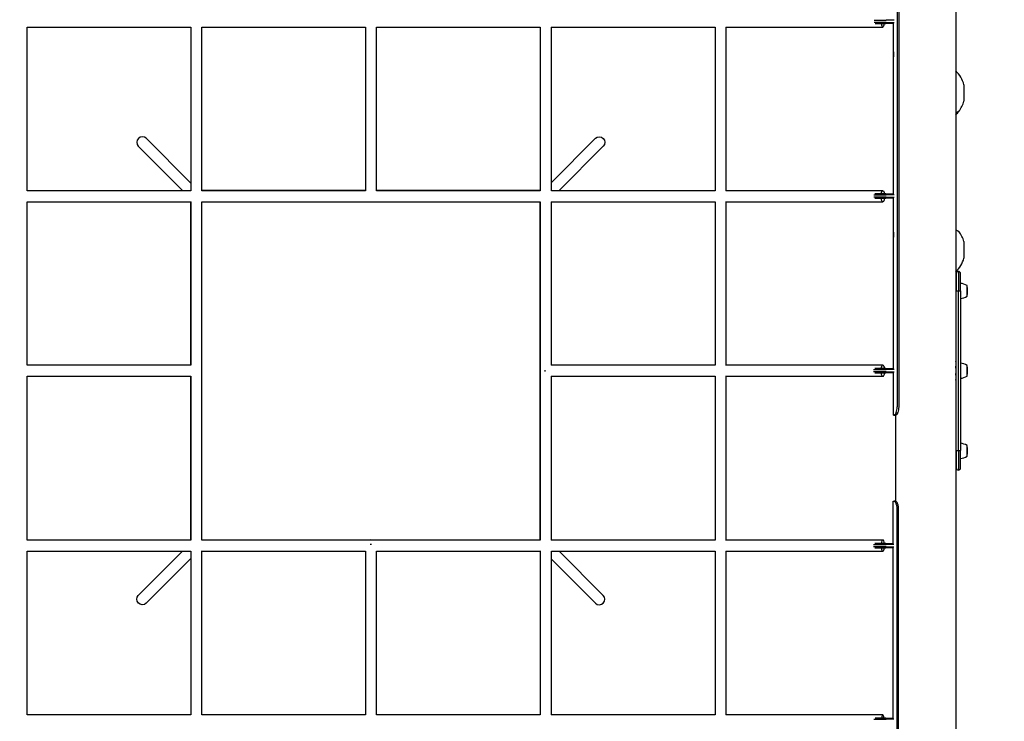
# Model space of a CAD drawing. Units: millimetres. Extents: x -5007 to 6692, y -5167 to 6314.
# Drawn here: x 867 to 2642, y 1237 to 2502 of the extents above; entities that cross this region are included whole.
import ezdxf

# ---------------------------------------------------------------- set-up
doc = ezdxf.new("R2010")
doc.units = ezdxf.units.MM
doc.header["$LTSCALE"] = 0.2
doc.header["$MEASUREMENT"] = 0
doc.header["$PDMODE"] = 1
doc.layers.add('HAGS-Dim Plan', color=7, linetype='Continuous', lineweight=100)
doc.layers.add('HAGS-Plan', color=7, linetype='Continuous')
doc.styles.get("Standard").update_dxf_attribs({"font": 'g13f12d.shx', "height": 300})
doc.dimstyles.new('HAGS - Dim Plan', dxfattribs={"dimtxt": 300, "dimasz": 200, "dimexe": 0.18, "dimexo": 0.0625, "dimgap": 150, "dimtad": 0, "dimlfac": 0.001, "dimrnd": 0.05, "dimzin": 1, "dimdsep": 46, "dimtxsty": 'Standard', "dimblk": 'HAGS - Dim Plan arrow', "dimcen": 0.1, "dimse1": 1, "dimse2": 1, "dimclrd": 1, "dimadec": 0, "dimazin": 0, "dimtfac": 1, "dimtofl": 0, "dimtmove": 0, "dimatfit": 3, "dimfxl": 1, "dimtolj": 1, "dimtzin": 0, "dimarcsym": 0})

# ---------------------------------------------------------------- blocks, each defined once
blk = doc.blocks.new('HAGS - Dim Plan arrow')
at = {"color": 1, "lineweight": 0}
blk.add_lwpolyline([(0, 0, 0, 0.35, 0), (-1, 0, 0.015, 0.015, 0)], format="xyseb", dxfattribs=at)
blk = doc.blocks.new('*D2')
at = {"layer": 'Defpoints', "color": 0, "transparency": 16777216}
for p in [(4923.5, 6117.3), (-5007.1, 2094.1), (4923.5, 175.9)]:
    blk.add_point(p, dxfattribs=at)
at = {"layer": 'HAGS-Dim Plan', "color": 1, "lineweight": -2, "transparency": 16777216}
for p, q in [((-4807.1, 6117.3), (-654, 6117.3)), ((4723.5, 6117.3), (570.4, 6117.3))]:
    blk.add_line(p, q, dxfattribs=at)
at = {"layer": 'HAGS-Dim Plan', "color": 1, "lineweight": -2, "transparency": 16777216, "xscale": 200, "yscale": 200, "zscale": 200, "rotation": 180}
blk.add_blockref('HAGS - Dim Plan arrow', (-5007.1, 6117.3), dxfattribs=at)
at = {"layer": 'HAGS-Dim Plan', "color": 1, "lineweight": -2, "transparency": 16777216, "xscale": 200, "yscale": 200, "zscale": 200}
blk.add_blockref('HAGS - Dim Plan arrow', (4923.5, 6117.3), dxfattribs=at)
at = {"layer": 'HAGS-Dim Plan', "color": 0, "transparency": 16777216, "insert": (-41.8, 6117.3), "char_height": 300, "attachment_point": 5}
blk.add_mtext('\\A1;9.95m', dxfattribs=at)
blk = doc.blocks.new('*D3')
at = {"layer": 'Defpoints', "color": 0, "transparency": 16777216}
for p in [(2500, 4920), (730, -3619), (6495.3, -3619)]:
    blk.add_point(p, dxfattribs=at)
at = {"layer": 'HAGS-Dim Plan', "color": 1, "lineweight": -2, "transparency": 16777216}
for p, q in [((6495.3, 4720), (6495.3, 1255.9)), ((6495.3, -3419), (6495.3, 45.1))]:
    blk.add_line(p, q, dxfattribs=at)
at = {"layer": 'HAGS-Dim Plan', "color": 1, "lineweight": -2, "transparency": 16777216, "xscale": 200, "yscale": 200, "zscale": 200}
for p, rotation in [((6495.3, 4920), 90), ((6495.3, -3619), 270)]:
    blk.add_blockref('HAGS - Dim Plan arrow', p, dxfattribs=dict(at, rotation=rotation))
at = {"layer": 'HAGS-Dim Plan', "color": 0, "transparency": 16777216, "insert": (6495.3, 650.5), "char_height": 300, "attachment_point": 5, "rotation": 90}
blk.add_mtext('\\A1;8.55m', dxfattribs=at)
blk = doc.blocks.new('*D4')
at = {"layer": 'Defpoints', "color": 0, "transparency": 16777216}
for p in [(2245.2, 2941.6, 2095), (5742.6, 2941.6), (727.3, -2119, 130.4)]:
    blk.add_point(p, dxfattribs=at)
at = {"layer": 'HAGS-Dim Plan', "color": 1, "lineweight": -2, "transparency": 16777216}
for p, q in [((5742.6, 2741.6), (5742.6, 1016.7)), ((5742.6, -1919), (5742.6, -194.1))]:
    blk.add_line(p, q, dxfattribs=at)
at = {"layer": 'HAGS-Dim Plan', "color": 1, "lineweight": -2, "transparency": 16777216, "xscale": 200, "yscale": 200, "zscale": 200}
for p, rotation in [((5742.6, 2941.6), 90), ((5742.6, -2119), 270)]:
    blk.add_blockref('HAGS - Dim Plan arrow', p, dxfattribs=dict(at, rotation=rotation))
at = {"layer": 'HAGS-Dim Plan', "color": 0, "transparency": 16777216, "insert": (5742.6, 411.3), "char_height": 300, "attachment_point": 5, "rotation": 90}
blk.add_mtext('\\A1;5.05m', dxfattribs=at)
blk = doc.blocks.new('*D5')
at = {"layer": 'Defpoints', "color": 0, "transparency": 16777216}
for p in [(3413.7, 5539.6), (-3006.4, 2078.3, 204.8), (3413.7, 166.9, 226.7)]:
    blk.add_point(p, dxfattribs=at)
at = {"layer": 'HAGS-Dim Plan', "color": 1, "lineweight": -2, "transparency": 16777216}
for p, q in [((-2806.4, 5539.6), (-425.7, 5539.6)), ((3213.7, 5539.6), (833.1, 5539.6))]:
    blk.add_line(p, q, dxfattribs=at)
at = {"layer": 'HAGS-Dim Plan', "color": 1, "lineweight": -2, "transparency": 16777216, "xscale": 200, "yscale": 200, "zscale": 200, "rotation": 180}
blk.add_blockref('HAGS - Dim Plan arrow', (-3006.4, 5539.6), dxfattribs=at)
at = {"layer": 'HAGS-Dim Plan', "color": 1, "lineweight": -2, "transparency": 16777216, "xscale": 200, "yscale": 200, "zscale": 200}
blk.add_blockref('HAGS - Dim Plan arrow', (3413.7, 5539.6), dxfattribs=at)
at = {"layer": 'HAGS-Dim Plan', "color": 0, "transparency": 16777216, "insert": (203.7, 5539.6), "char_height": 300, "attachment_point": 5}
blk.add_mtext('\\A1;6.40m', dxfattribs=at)

msp = doc.modelspace()

# ---------------------------------------------------------------- linework, layer by layer
at = {"layer": 'HAGS-Plan'}
for p, q in [((2554.25, 2742.839), (2554.25, 995.145)), ((2448.57, 2564.022), (2448.57, 1804.022)), ((2451.31, 2564.022), (2451.31, 1804.022)), ((880.374, 2488.615), (1175.583, 2488.615)), ((880.377, 2193.452), (880.377, 2488.615)), ((1175.489, 2488.615), (1175.489, 2193.503)), ((1195.489, 2193.27), (1195.489, 2488.615)), ((1195.489, 2488.615), (1490.019, 2488.615)), ((1490, 2488.615), (1490, 2193.423)), ((1509.982, 2488.615), (1805.268, 2488.615)), ((1510, 2193.423), (1510, 2488.615)), ((1805.268, 2488.616), (1805.268, 2193.263)), ((1825.183, 2488.615), (2120.38, 2488.615)), ((1825.268, 2193.503), (1825.268, 2488.615)), ((2120.379, 2488.615), (2120.379, 2193.445)), ((2139.928, 2488.615), (2422.728, 2488.615)), ((2140.379, 2193.503), (2140.379, 2488.615)), ((2406.923, 2501.022), (2422.769, 2501.022)), ((2422.769, 2497.022), (2406.998, 2497.022)), ((2409.142, 2495.022), (2422.765, 2495.022)), ((2422.765, 2495.022), (2428.26, 2495.022)), ((2422.769, 2501.022), (2428.997, 2501.022)), ((2428.997, 2497.022), (2422.769, 2497.022)), ((2442.572, 2495.022), (2428.26, 2495.022)), ((2442.912, 2501.022), (2428.997, 2501.022)), ((2428.997, 2497.022), (2442.912, 2497.022)), ((2441.936, 2188.022), (2441.936, 2495.022)), ((2569.113, 2356.247), (2569.113, 2383.737)), ((1080.739, 2273.96), (1161.196, 2193.503)), ((1094.881, 2288.102), (1175.489, 2207.494)), ((1825.268, 2208.553), (1904.817, 2288.102)), ((1838.502, 2193.503), (1918.959, 2273.96)), ((1175.49, 2193.503), (880.377, 2193.503)), ((1490, 2193.992), (1195.489, 2193.992)), ((1490, 2193.503), (1195.489, 2193.503)), ((1805.268, 2193.992), (1510, 2193.992)), ((1805.268, 2193.503), (1510, 2193.503)), ((2120.379, 2193.503), (1825.267, 2193.503)), ((2422.728, 2193.503), (2139.762, 2193.503)), ((2406.255, 2186.022), (2422.769, 2186.022)), ((2422.765, 2188.022), (2408.305, 2188.022)), ((2428.26, 2188.022), (2422.765, 2188.022)), ((2422.769, 2186.022), (2428.997, 2186.022)), ((2428.26, 2188.022), (2442.572, 2188.022)), ((2442.912, 2186.022), (2428.997, 2186.022)), ((880.368, 2173.503), (1175.777, 2173.503)), ((880.377, 1878.985), (880.377, 2173.503)), ((1175, 2173.503), (1175, 1878.992)), ((1175.489, 2173.503), (1175.489, 1878.992)), ((1195.488, 2173.503), (1805.268, 2173.503)), ((1195.489, 1563.724), (1195.489, 2173.503)), ((1805, 1563.992), (1805, 2173.503)), ((1805.268, 2173.503), (1805.268, 1871.157)), ((1824.987, 2173.503), (2120.385, 2173.503)), ((1825.268, 1878.992), (1825.268, 2173.503)), ((2120.379, 2173.503), (2120.379, 1878.983)), ((2139.165, 2173.503), (2422.728, 2173.503)), ((2140.379, 1878.992), (2140.379, 2173.503)), ((2422.769, 2182.022), (2406.32, 2182.022)), ((2408.469, 2180.022), (2422.765, 2180.022)), ((2422.765, 2180.022), (2428.26, 2180.022)), ((2428.997, 2182.022), (2422.769, 2182.022)), ((2442.572, 2180.022), (2428.26, 2180.022)), ((2428.997, 2182.022), (2442.912, 2182.022)), ((2441.936, 1873.022), (2441.936, 2180.022)), ((2569.113, 2073.247), (2569.113, 2100.737)), ((2555, 2043.992), (2555, 2012.992)), ((2555, 2043.992), (2555, 2012.992)), ((2559, 2047.992), (2559, 2012.992)), ((2559, 2047.992), (2559, 2012.992)), ((2563, 2012.992), (2563, 2043.992)), ((2563, 2012.992), (2563, 2043.992)), ((2555, 1724.992), (2555, 2012.992)), ((2555, 2012.992), (2559, 2012.992)), ((2555, 2012.992), (2559, 2012.992)), ((2555, 1724.992), (2555, 2012.992)), ((2559, 2012.992), (2563, 2012.992)), ((2559, 2012.992), (2563, 2012.992)), ((2559, 1724.992), (2559, 2012.992)), ((2559, 1724.992), (2559, 2012.992)), ((2563, 2012.992), (2563, 1724.992)), ((2563, 2012.992), (2563, 1724.992)), ((2574.554, 2003.207), (2574.554, 2022.707)), ((2575.535, 2013.809), (2575.535, 2015.142)), ((2575.535, 2010.772), (2575.535, 2013.809)), ((1175.57, 1878.992), (880.377, 1878.992)), ((1805.268, 1866.562), (1805.268, 1563.724)), ((2120.379, 1878.992), (1825.174, 1878.992)), ((2422.728, 1878.992), (2139.264, 1878.992)), ((2406.126, 1871.022), (2422.769, 1871.022)), ((2422.769, 1867.022), (2406.129, 1867.022)), ((2422.765, 1873.022), (2408.217, 1873.022)), ((2408.225, 1865.022), (2422.765, 1865.022)), ((2428.26, 1873.022), (2422.765, 1873.022)), ((2422.765, 1865.022), (2428.26, 1865.022)), ((2422.769, 1871.022), (2428.997, 1871.022)), ((2428.997, 1867.022), (2422.769, 1867.022)), ((2428.26, 1873.022), (2442.572, 1873.022)), ((2442.572, 1865.022), (2428.26, 1865.022)), ((2442.912, 1871.022), (2428.997, 1871.022)), ((2428.997, 1867.022), (2442.912, 1867.022)), ((2441.936, 1811.029), (2441.936, 1865.022)), ((2574.554, 1859.242), (2574.554, 1878.742)), ((2575.535, 1869.844), (2575.535, 1871.177)), ((2575.535, 1866.807), (2575.535, 1869.844)), ((880.377, 1563.725), (880.377, 1858.999)), ((880.377, 1858.992), (1175.57, 1858.992)), ((1175, 1858.992), (1175, 1563.725)), ((1175.489, 1858.992), (1175.489, 1563.725)), ((1825.174, 1858.992), (2120.379, 1858.992)), ((1825.268, 1563.725), (1825.268, 1858.992)), ((2120.379, 1859.001), (2120.379, 1563.725)), ((2139.266, 1858.992), (2422.728, 1858.992)), ((2140.379, 1563.725), (2140.379, 1858.992)), ((2441.936, 1789.022), (2441.936, 1802.03)), ((2441.936, 1789.022), (2443.362, 1789.022)), ((2443.362, 1789.022), (2446.287, 1789.022)), ((2445.75, 1789.022), (2445.75, 1633.713)), ((2555, 1724.992), (2555, 1693.992)), ((2555, 1724.992), (2559, 1724.992)), ((2555, 1724.992), (2555, 1693.992)), ((2555, 1724.992), (2559, 1724.992)), ((2559, 1724.992), (2563, 1724.992)), ((2559, 1724.992), (2559, 1689.992)), ((2559, 1724.992), (2559, 1689.992)), ((2559, 1724.992), (2563, 1724.992)), ((2563, 1693.992), (2563, 1724.992)), ((2563, 1693.992), (2563, 1724.992)), ((2574.554, 1714.783), (2574.554, 1734.283)), ((2575.535, 1725.385), (2575.535, 1726.718)), ((2575.535, 1722.348), (2575.535, 1725.385)), ((2441.576, 1557.713), (2441.576, 1633.713)), ((2441.576, 1633.713), (2443.062, 1633.713)), ((2445.978, 1633.713), (2443.062, 1633.713)), ((2448.677, 1173.713), (2448.677, 1618.713)), ((2451.275, 1173.713), (2451.275, 1618.713)), ((1175.731, 1563.725), (880.374, 1563.725)), ((1195.489, 1563.992), (1805, 1563.992)), ((1497.57, 1563.725), (1195.489, 1563.725)), ((1805.268, 1563.725), (1502.165, 1563.725)), ((2120.381, 1563.725), (1825.033, 1563.725)), ((2422.728, 1563.725), (2139.246, 1563.725)), ((1805.268, 1544.015), (1805.268, 1248.598)), ((2422.576, 1551.713), (2406.095, 1551.713)), ((2406.096, 1555.713), (2422.576, 1555.713)), ((2408.185, 1549.713), (2422.576, 1549.713)), ((2422.576, 1557.713), (2408.188, 1557.713)), ((2428.073, 1557.713), (2422.576, 1557.713)), ((2422.576, 1555.713), (2428.806, 1555.713)), ((2428.806, 1551.713), (2422.576, 1551.713)), ((2422.576, 1549.713), (2428.073, 1549.713)), ((2428.073, 1557.713), (2442.242, 1557.713)), ((2442.242, 1549.713), (2428.073, 1549.713)), ((2442.603, 1555.713), (2428.806, 1555.713)), ((2428.806, 1551.713), (2442.603, 1551.713)), ((2441.576, 1242.713), (2441.576, 1549.713)), ((880.377, 1248.612), (880.377, 1543.795)), ((880.377, 1543.725), (1175.489, 1543.725)), ((1160.439, 1543.725), (1080.739, 1464.024)), ((1175.489, 1530.49), (1094.881, 1449.882)), ((1175.489, 1543.725), (1175.489, 1248.613)), ((1195.489, 1248.601), (1195.489, 1544.007)), ((1195.489, 1543.725), (1490, 1543.725)), ((1490, 1543.819), (1490, 1248.613)), ((1510, 1248.613), (1510, 1543.819)), ((1510, 1543.725), (1805.268, 1543.725)), ((1825.268, 1248.613), (1825.268, 1543.725)), ((1825.268, 1543.725), (2120.379, 1543.725)), ((1904.817, 1449.882), (1825.268, 1529.431)), ((1918.959, 1464.024), (1839.259, 1543.725)), ((2120.379, 1543.803), (2120.379, 1248.61)), ((2139.822, 1543.725), (2422.728, 1543.725)), ((2140.379, 1248.613), (2140.379, 1543.725)), ((1175.535, 1248.613), (880.377, 1248.613)), ((1490.002, 1248.613), (1195.489, 1248.613)), ((1805.268, 1248.613), (1509.998, 1248.613)), ((2120.379, 1248.613), (1825.228, 1248.613)), ((2422.728, 1248.613), (2140.026, 1248.613)), ((2422.576, 1242.713), (2408.818, 1242.713)), ((2428.073, 1242.713), (2422.576, 1242.713)), ((2428.073, 1242.713), (2442.242, 1242.713)), ((2406.747, 1240.713), (2422.576, 1240.713)), ((2422.576, 1240.713), (2428.806, 1240.713)), ((2442.603, 1240.713), (2428.806, 1240.713))]:
    msp.add_line(p, q, dxfattribs=at)
for centre, radius, start, end in [((2516, 2369.992), 55, 15.635231, 45.93655), ((2565.113, 2383.737), 4, 0, 15.635231), ((2516, 2369.992), 55, 323.156473, 344.364769), ((2565.113, 2356.247), 4, 344.364769, 0), ((2516, 2369.992), 55, 314.06345, 323.156473), ((2516, 2086.992), 55, 15.635231, 36.843527), ((2565.113, 2100.737), 4, 0, 15.635231), ((2516, 2086.992), 55, 314.06345, 344.364769), ((2565.113, 2073.247), 4, 344.364769, 0), ((2559, 2043.992), 4, 90, 180), ((2559, 2043.992), 4, 0, 90), ((2560.294, 1999.427), 27.3, 58.510598, 84.311687), ((2556.035, 2015.142), 19.5, 0, 18.247824), ((2556.035, 2010.772), 19.5, 341.752176, 0), ((2560.294, 2026.487), 27.3, 275.688313, 301.489402), ((2560.294, 1855.462), 27.3, 58.510598, 84.311687), ((1815, 1868.86), 10, 166.716143, 193.283802), ((2501.101, 1868.992), 53.747, 0, 3.622463), ((2501.101, 1868.992), 53.747, 356.377423, 0), ((2556.035, 1871.177), 19.5, 0, 18.247824), ((2556.035, 1866.807), 19.5, 341.752176, 0), ((2560.294, 1882.522), 27.3, 275.688313, 301.489402), ((2560.294, 1711.003), 27.3, 58.510598, 84.311687), ((2556.035, 1726.718), 19.5, 0, 18.247824), ((2556.035, 1722.348), 19.5, 341.752176, 0), ((2560.294, 1738.063), 27.3, 275.688313, 301.489402), ((2559, 1693.992), 4, 180, 270), ((2559, 1693.992), 4, 180, 270), ((2559, 1693.992), 4, 270, 0), ((2559, 1693.992), 4, 270, 0), ((1499.868, 1553.992), 10, 76.716143, 103.283802)]:
    msp.add_arc(centre, radius, start, end, dxfattribs=at)
at = {"layer": 'HAGS-Plan', "extrusion": (0, 0, -1)}
for centre, major_axis, ratio, start_param, end_param in [((2422.728, 2498.615), (0, -10), 0.21432477, 0, 1.20332208), ((2422.728, 2498.615), (0, -10), 0.21432477, -1.20332208, 0), ((1911.888, 2281.031), (-7.071, 7.071), 0.9791881, 0, 3.14159265), ((2422.728, 2183.503), (0, 10), 0.33672396, -1.10191203, 1.10191203), ((2422.728, 2183.503), (0, -10), 0.33672396, 0, 1.21524345), ((2422.728, 2183.503), (0, -10), 0.33672396, -1.21524345, 0), ((2445.209, 1804.022), (0, -15), 0.40673664, -1.57079633, -0.80430516), ((1087.81, 1456.953), (7.071, -7.071), 0.9791881, 0, 3.14159265)]:
    msp.add_ellipse(centre, major_axis=major_axis, ratio=ratio, start_param=start_param, end_param=end_param, dxfattribs=at)
at = {"layer": 'HAGS-Plan'}
for centre, major_axis, ratio, start_param, end_param in [((1087.81, 2281.031), (7.071, 7.071), 0.9791881, 0, 3.14159265), ((1814.849, 1868.992), (0, -10), 0.12880892, -1.69948925, -1.44248606), ((2422.728, 1868.992), (0, -10), 0.37584371, -1.16256541, 1.16256541), ((2422.728, 1868.992), (0, 10), 0.37584371, 0, 1.15598883), ((2422.728, 1868.992), (0, 10), 0.37584371, -1.15598883, 0), ((2442.469, 1804.022), (0, 15), 0.40673664, -2.33728749, -1.57079633), ((2422.728, 1553.725), (0, 10), 0.33672396, 0, 1.16048632), ((2422.728, 1553.725), (0, 10), 0.33672396, -1.16048632, 0), ((1500, 1554.143), (-10, 0), 0.12978196, -1.6962295, -1.44574574), ((2422.728, 1553.725), (0, -10), 0.33672396, -1.15807201, 1.15807201), ((1911.888, 1456.953), (-7.071, -7.071), 0.9791881, 0, 3.14159265), ((2422.728, 1238.613), (0, 10), 0.21432477, 0, 1.14829363), ((2422.728, 1238.613), (0, 10), 0.21432477, -1.14829363, 0)]:
    msp.add_ellipse(centre, major_axis=major_axis, ratio=ratio, start_param=start_param, end_param=end_param, dxfattribs=at)
for points, knots in [([(2442.848, 2439.322), (2442.848, 2439.63), (2442.843, 2439.937), (2442.822, 2440.531), (2442.806, 2440.813), (2442.747, 2441.609), (2442.689, 2442.089), (2442.553, 2442.937), (2442.485, 2443.258), (2442.341, 2443.718), (2442.271, 2443.822), (2442.179, 2443.822), (2442.15, 2443.795), (2442.078, 2443.626), (2442.043, 2443.41), (2442.003, 2442.919), (2441.992, 2442.727), (2441.968, 2442.149), (2441.957, 2441.669), (2441.948, 2440.789), (2441.947, 2440.511), (2441.944, 2439.927), (2441.944, 2439.624), (2441.944, 2439.322)], [-1.74409818, -1.74409818, -1.74409818, -1.74409818, -1.61623634, -1.61623634, -1.49305307, -1.49305307, -1.2564889, -1.2564889, -1.04541491, -1.04541491, -0.81725444, -0.81725444, -0.70152233, -0.70152233, -0.48665461, -0.48665461, -0.37653393, -0.37653393, -0.1780508, -0.1780508, -0.09064279, -0.09064279, -0.000001, -0.000001, -0.000001, -0.000001]), ([(2441.944, 2439.322), (2441.944, 2439.009), (2441.944, 2438.7), (2441.947, 2438.099), (2441.948, 2437.814), (2441.958, 2436.933), (2441.969, 2436.457), (2442.003, 2435.691), (2442.027, 2435.371), (2442.081, 2435.043), (2442.102, 2434.962), (2442.15, 2434.849), (2442.179, 2434.822), (2442.241, 2434.823), (2442.274, 2434.85), (2442.376, 2435.02), (2442.446, 2435.236), (2442.552, 2435.728), (2442.587, 2435.92), (2442.649, 2436.305), (2442.683, 2436.538), (2442.758, 2437.185), (2442.791, 2437.575), (2442.837, 2438.428), (2442.848, 2438.87), (2442.848, 2439.322)], [-1.75161042, -1.75161042, -1.75161042, -1.75161042, -1.65035177, -1.65035177, -1.55259131, -1.55259131, -1.33745725, -1.33745725, -1.10292135, -1.10292135, -0.98537749, -0.98537749, -0.85820853, -0.85820853, -0.73069993, -0.73069993, -0.49398272, -0.49398272, -0.37273423, -0.37273423, -0.2679287, -0.2679287, -0.13553774, -0.13553774, -0.000001, -0.000001, -0.000001, -0.000001]), ([(2560.015, 2337.012), (2559.821, 2336.753), (2559.581, 2336.523), (2559.248, 2336.294), (2559.179, 2336.25), (2559.102, 2336.206), (2559.092, 2336.2), (2559.075, 2336.191), (2559.068, 2336.187), (2559.056, 2336.181), (2559.052, 2336.178), (2559.041, 2336.172), (2559.038, 2336.17), (2559.032, 2336.167), (2559.03, 2336.166), (2559.024, 2336.163), (2559.022, 2336.162), (2559.014, 2336.158), (2559.01, 2336.156), (2558.988, 2336.144), (2558.96, 2336.129), (2558.796, 2336.043), (2558.557, 2335.917), (2557.85, 2335.548), (2557.376, 2335.303), (2556.215, 2334.71), (2555.52, 2334.359), (2554.579, 2333.893), (2554.416, 2333.813), (2554.25, 2333.731)], [0.00001049, 0.00001049, 0.00001049, 0.00001049, 0.97238733, 0.97238733, 1.21209363, 1.21209363, 1.24650417, 1.24650417, 1.27520378, 1.27520378, 1.29952094, 1.29952094, 1.34833927, 1.34833927, 1.39857043, 1.39857043, 1.54916985, 1.54916985, 2.0006184, 2.0006184, 3.35550342, 3.35550342, 7.43637297, 7.43637297, 11.61440868, 11.61440868, 15.86582812, 15.86582812, 16.72902871, 16.72902871, 16.72902871, 16.72902871]), ([(2442.848, 2114.322), (2442.848, 2114.63), (2442.843, 2114.937), (2442.822, 2115.531), (2442.806, 2115.813), (2442.747, 2116.609), (2442.689, 2117.089), (2442.553, 2117.937), (2442.485, 2118.258), (2442.341, 2118.718), (2442.271, 2118.822), (2442.179, 2118.822), (2442.15, 2118.795), (2442.078, 2118.626), (2442.043, 2118.41), (2442.003, 2117.919), (2441.992, 2117.727), (2441.968, 2117.149), (2441.957, 2116.669), (2441.948, 2115.789), (2441.947, 2115.511), (2441.944, 2114.927), (2441.944, 2114.624), (2441.944, 2114.322)], [-1.74409818, -1.74409818, -1.74409818, -1.74409818, -1.61623634, -1.61623634, -1.49305308, -1.49305308, -1.2564889, -1.2564889, -1.04541492, -1.04541492, -0.81725444, -0.81725444, -0.70152233, -0.70152233, -0.48665461, -0.48665461, -0.37653393, -0.37653393, -0.1780508, -0.1780508, -0.09064279, -0.09064279, -0.000001, -0.000001, -0.000001, -0.000001]), ([(2441.944, 2114.322), (2441.944, 2114.009), (2441.944, 2113.7), (2441.947, 2113.099), (2441.948, 2112.814), (2441.958, 2111.933), (2441.969, 2111.457), (2442.003, 2110.691), (2442.027, 2110.371), (2442.081, 2110.043), (2442.102, 2109.962), (2442.15, 2109.849), (2442.179, 2109.822), (2442.241, 2109.823), (2442.274, 2109.85), (2442.376, 2110.02), (2442.446, 2110.236), (2442.552, 2110.728), (2442.587, 2110.92), (2442.649, 2111.305), (2442.683, 2111.538), (2442.758, 2112.185), (2442.791, 2112.575), (2442.837, 2113.428), (2442.848, 2113.87), (2442.848, 2114.322)], [-1.75161042, -1.75161042, -1.75161042, -1.75161042, -1.65035177, -1.65035177, -1.55259131, -1.55259131, -1.33745725, -1.33745725, -1.10292135, -1.10292135, -0.98537749, -0.98537749, -0.85820853, -0.85820853, -0.73069993, -0.73069993, -0.49398272, -0.49398272, -0.37273423, -0.37273423, -0.2679287, -0.2679287, -0.13553774, -0.13553774, -0.000001, -0.000001, -0.000001, -0.000001]), ([(2554.25, 2123.253), (2554.768, 2122.998), (2555.252, 2122.757), (2556.436, 2122.163), (2557.071, 2121.838), (2558.062, 2121.326), (2558.434, 2121.131), (2558.793, 2120.943), (2558.881, 2120.896), (2558.966, 2120.852), (2558.986, 2120.841), (2559.007, 2120.83), (2559.012, 2120.828), (2559.019, 2120.824), (2559.021, 2120.823), (2559.029, 2120.818), (2559.032, 2120.817), (2559.041, 2120.812), (2559.045, 2120.81), (2559.052, 2120.806), (2559.055, 2120.804), (2559.065, 2120.799), (2559.073, 2120.794), (2559.099, 2120.78), (2559.118, 2120.769), (2559.21, 2120.715), (2559.283, 2120.667), (2559.476, 2120.53), (2559.593, 2120.433), (2559.815, 2120.218), (2559.92, 2120.099), (2560.015, 2119.972)], [44.17132301, 44.17132301, 44.17132301, 44.17132301, 46.86000633, 46.86000633, 51.34284658, 51.34284658, 55.65820437, 55.65820437, 57.77515302, 57.77515302, 58.77916957, 58.77916957, 59.25351025, 59.25351025, 59.48424303, 59.48424303, 59.57094291, 59.57094291, 59.60328329, 59.60328329, 59.6194298, 59.6194298, 59.65228534, 59.65228534, 59.71752057, 59.71752057, 59.97560788, 59.97560788, 60.42813596, 60.42813596, 60.90316368, 60.90316368, 60.90316368, 60.90316368]), ([(2554.25, 2123.252), (2554.769, 2122.997), (2555.253, 2122.756), (2556.436, 2122.162), (2557.071, 2121.837), (2558.062, 2121.326), (2558.435, 2121.131), (2558.792, 2120.943), (2558.879, 2120.897), (2558.962, 2120.854), (2558.982, 2120.843), (2559, 2120.834), (2559.004, 2120.832), (2559.006, 2120.831), (2559.006, 2120.831), (2559.006, 2120.831)], [44.17274377, 44.17274377, 44.17274377, 44.17274377, 46.86317037, 46.86317037, 51.34542704, 51.34542704, 55.66224324, 55.66224324, 57.777332, 57.777332, 58.77970878, 58.77970878, 59.25023205, 59.25023205, 59.30979867, 59.30979867, 59.30979867, 59.30979867]), ([(2555, 1883.224), (2554.962, 1883.368), (2554.924, 1883.51), (2554.761, 1884.107), (2554.64, 1884.527), (2554.428, 1885.24), (2554.335, 1885.54), (2554.25, 1885.81)], [-0.483218152, -0.483218152, -0.483218152, -0.483218152, -0.419799182, -0.419799182, -0.209982009, -0.209982009, -0.028250467, -0.028250467, -0.028250467, -0.028250467]), ([(2554.74, 1872.388), (2554.733, 1872.495), (2554.727, 1872.591), (2554.721, 1872.676), (2554.718, 1872.719), (2554.715, 1872.758), (2554.713, 1872.795), (2554.711, 1872.814), (2554.71, 1872.832), (2554.709, 1872.849), (2554.708, 1872.857), (2554.708, 1872.866), (2554.707, 1872.874), (2554.707, 1872.878), (2554.706, 1872.882), (2554.706, 1872.886), (2554.706, 1872.89), (2554.706, 1872.893), (2554.705, 1872.898), (2554.693, 1873.067), (2554.68, 1873.238), (2554.666, 1873.407), (2554.638, 1873.745), (2554.607, 1874.083), (2554.573, 1874.42), (2554.538, 1874.756), (2554.501, 1875.09), (2554.461, 1875.421), (2554.422, 1875.752), (2554.379, 1876.078), (2554.334, 1876.405), (2554.307, 1876.599), (2554.279, 1876.792), (2554.25, 1876.982)], [0, 0, 0, 0, 0.015625, 0.015625, 0.015625, 0.0234375, 0.0234375, 0.0234375, 0.02734375, 0.02734375, 0.02734375, 0.029296875, 0.029296875, 0.029296875, 0.030273437, 0.030273437, 0.030273437, 0.03125, 0.03125, 0.03125, 0.0625, 0.0625, 0.0625, 0.125, 0.125, 0.125, 0.1875, 0.1875, 0.1875, 0.25, 0.25, 0.25, 0.287176484, 0.287176484, 0.287176484, 0.287176484]), ([(2554.25, 1861.002), (2554.279, 1861.193), (2554.307, 1861.385), (2554.515, 1862.882), (2554.653, 1864.222), (2554.74, 1865.596)], [0.712780807, 0.712780807, 0.712780807, 0.712780807, 0.75, 0.75, 1, 1, 1, 1]), ([(2554.25, 1852.174), (2554.298, 1852.325), (2554.36, 1852.524), (2554.524, 1853.065), (2554.611, 1853.358), (2554.799, 1854.014), (2554.899, 1854.376), (2555, 1854.76)], [-2.633083725, -2.633083725, -2.633083725, -2.633083725, -2.368752006, -2.368752006, -2.103722201, -2.103722201, -1.821458392, -1.821458392, -1.821458392, -1.821458392]), ([(2442.118, 1806.529), (2442.118, 1806.837), (2442.116, 1807.144), (2442.107, 1807.738), (2442.1, 1808.02), (2442.074, 1808.816), (2442.05, 1809.296), (2442.001, 1810.144), (2441.979, 1810.465), (2441.945, 1810.917), (2441.936, 1811.023), (2441.936, 1811.029)], [-1.74409818, -1.74409818, -1.74409818, -1.74409818, -1.616236342, -1.616236342, -1.493053075, -1.493053075, -1.2564889, -1.2564889, -1.045414915, -1.045414915, -0.824429614, -0.824429614, -0.824429614, -0.824429614]), ([(2441.936, 1802.03), (2441.936, 1802.033), (2441.938, 1802.061), (2441.952, 1802.227), (2441.969, 1802.443), (2442.001, 1802.935), (2442.013, 1803.127), (2442.036, 1803.513), (2442.049, 1803.745), (2442.079, 1804.392), (2442.093, 1804.783), (2442.113, 1805.635), (2442.118, 1806.077), (2442.118, 1806.529)], [-0.850282171, -0.850282171, -0.850282171, -0.850282171, -0.730699928, -0.730699928, -0.493982722, -0.493982722, -0.372734232, -0.372734232, -0.267928702, -0.267928702, -0.135537737, -0.135537737, -0.000001, -0.000001, -0.000001, -0.000001]), ([(2446.864, 1793.618), (2446.76, 1793.383), (2446.655, 1793.148), (2446.465, 1792.725), (2446.375, 1792.528), (2446.121, 1791.989), (2445.991, 1791.733), (2445.727, 1791.269), (2445.611, 1791.078), (2445.335, 1790.654), (2445.174, 1790.431), (2444.86, 1790.029), (2444.706, 1789.849), (2444.446, 1789.583), (2444.338, 1789.484), (2444.154, 1789.336), (2444.088, 1789.291), (2443.983, 1789.229), (2443.933, 1789.204), (2443.704, 1789.1), (2443.522, 1789.053), (2443.362, 1789.022)], [-0.963202127, -0.963202127, -0.963202127, -0.963202127, -0.897606112, -0.897606112, -0.841457563, -0.841457563, -0.735783878, -0.735783878, -0.652765515, -0.652765515, -0.537406164, -0.537406164, -0.421640757, -0.421640757, -0.337289315, -0.337289315, -0.273094078, -0.273094078, -0.215718913, -0.215718913, 0, 0, 0, 0]), ([(2449.604, 1793.618), (2449.416, 1793.169), (2449.252, 1792.783), (2449.039, 1792.297), (2448.973, 1792.151), (2448.882, 1791.956), (2448.838, 1791.864), (2448.791, 1791.767), (2448.768, 1791.722), (2448.756, 1791.699), (2448.751, 1791.69), (2448.748, 1791.684), (2448.747, 1791.682), (2448.603, 1791.401), (2448.457, 1791.142), (2448.159, 1790.66), (2448.007, 1790.435), (2447.704, 1790.025), (2447.485, 1789.757), (2447.245, 1789.516), (2447.129, 1789.413), (2447.066, 1789.361), (2447.035, 1789.338), (2447.019, 1789.325), (2447.017, 1789.323), (2446.828, 1789.18), (2446.569, 1789.08), (2446.287, 1789.022)], [0, 0, 0, 0, 0.125, 0.125, 0.1875, 0.1875, 0.21875, 0.234375, 0.2421875, 0.24609375, 0.24804687, 0.24804687, 0.25, 0.25, 0.375, 0.375, 0.5, 0.5, 0.625, 0.6875, 0.71875, 0.734375, 0.74804688, 0.74804688, 0.75, 0.75, 1, 1, 1, 1]), ([(2448.677, 1618.713), (2448.662, 1619.334), (2448.64, 1619.991), (2448.58, 1621.071), (2448.544, 1621.576), (2448.448, 1622.43), (2448.311, 1623.613), (2447.804, 1625.835), (2447.635, 1626.462), (2447.125, 1628.105), (2446.818, 1628.858), (2446.311, 1630.032), (2446.004, 1630.646), (2445.223, 1631.987), (2444.757, 1632.592), (2443.847, 1633.451), (2443.424, 1633.668), (2443.062, 1633.713)], [-2.55205863, -2.55205863, -2.55205863, -2.55205863, -2.1246476, -2.1246476, -1.80570977, -1.80570977, -1.52567875, -1.52567875, -1.40093762, -1.40093762, -1.19024361, -1.19024361, -0.89836363, -0.89836363, -0.46183375, -0.46183375, 0, 0, 0, 0]), ([(2451.275, 1618.713), (2451.246, 1619.979), (2451.197, 1620.993), (2451.119, 1621.853), (2451.11, 1621.945), (2451.1, 1622.043), (2451.099, 1622.054), (2451.096, 1622.076), (2451.095, 1622.093), (2451.09, 1622.137), (2451.086, 1622.167), (2451.077, 1622.255), (2451.07, 1622.314), (2451.035, 1622.609), (2451.004, 1622.843), (2450.904, 1623.545), (2450.826, 1624.008), (2450.694, 1624.698), (2450.647, 1624.927), (2450.549, 1625.382), (2450.499, 1625.601), (2450.343, 1626.251), (2450.231, 1626.671), (2449.993, 1627.484), (2449.867, 1627.876), (2449.669, 1628.445), (2449.601, 1628.631), (2449.463, 1628.996), (2449.392, 1629.177), (2448.754, 1630.741), (2448.16, 1631.8), (2447.011, 1633.254), (2446.455, 1633.65), (2445.978, 1633.713)], [0, 0, 0, 0, 0.125, 0.125, 0.140625, 0.140625, 0.14257812, 0.14257812, 0.14453125, 0.14453125, 0.1484375, 0.1484375, 0.15625, 0.15625, 0.1875, 0.1875, 0.25, 0.25, 0.28125, 0.28125, 0.3125, 0.3125, 0.375, 0.375, 0.4375, 0.4375, 0.46875, 0.46875, 0.5, 0.5, 0.75, 0.75, 1, 1, 1, 1])]:
    msp.add_open_spline(points, degree=3, knots=knots, dxfattribs=at)

# ---------------------------------------------------------------- dimensions: what is measured, and where the dimension line sits
at = {"layer": 'HAGS-Dim Plan'}
for base, p1, p2, picture, middle in [((4923.523, 6117.342), (-5007.082, 2094.148), (4923.523, 175.872), '*D2', (-41.779, 6117.342)), ((3413.72, 5539.591), (-3006.393, 2078.259, 204.837), (3413.72, 166.89, 226.697), '*D5', (203.663, 5539.591))]:
    dim = msp.add_linear_dim(base=base, p1=p1, p2=p2, dimstyle='HAGS - Dim Plan', override={"dimpost": 'm'}, dxfattribs=at)
    dim.commit()
    dim.dimension.update_dxf_attribs({"geometry": picture, "text_midpoint": middle})
for base, p1, p2, picture, middle in [((6495.256, -3619.003), (2500, 4920.025), (730, -3619.003), '*D3', (6495.256, 650.511)), ((5742.559, 2941.613), (727.338, -2119.003, 130.379), (2245.162, 2941.613, 2095), '*D4', (5742.559, 411.305))]:
    dim = msp.add_linear_dim(base=base, p1=p1, p2=p2, angle=90, dimstyle='HAGS - Dim Plan', override={"dimpost": 'm'}, dxfattribs=at)
    dim.commit()
    dim.dimension.update_dxf_attribs({"geometry": picture, "text_midpoint": middle})

doc.saveas('drawing.dxf')
